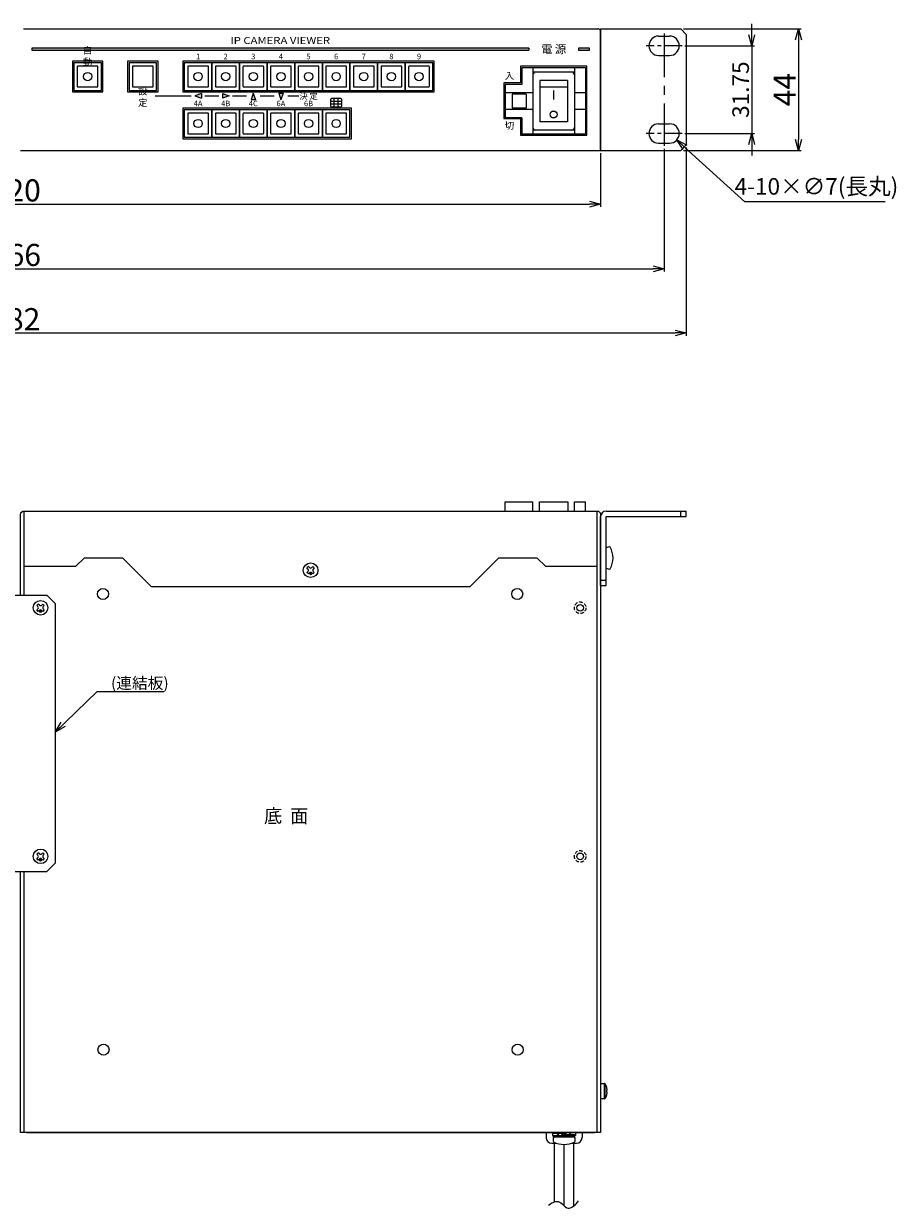
# Model space of a CAD drawing. Extents: x -303 to 341, y -199 to 641.
# Drawn here: x 3 to 320, y -199 to 230 of the extents above; entities that cross this region are included whole.
import ezdxf

# ---------------------------------------------------------------- set-up
doc = ezdxf.new("R2010")
doc.units = 0
doc.linetypes.add('CENTER', pattern=[50.8, 31.75, -6.35, 6.35, -6.35])
doc.linetypes.add('DASHED', pattern=[19.05, 12.7, -6.35])
doc.layers.get('0').update_dxf_attribs({"linetype": 'CONTINUOUS'})
doc.layers.get('DEFPOINTS').update_dxf_attribs({"linetype": 'CONTINUOUS'})
for name, color, linetype in [('ear', 200, 'CONTINUOUS'), ('寸法', 7, 'CONTINUOUS'), ('底面', 7, 'CONTINUOUS'), ('本体', 7, 'CONTINUOUS')]:
    doc.layers.add(name, color=color, linetype=linetype)
doc.styles.add('MX_NOTE_STANDARD', font='txt.shx', dxfattribs={"height": 4.1656, "bigfont": 'extfont.shx'})
doc.styles.add('SIMPLEX', font='simplex.shx', dxfattribs={"width": 0.8, "bigfont": 'bigfont.shx'})
doc.dimstyles.new('ARTICS', dxfattribs={"dimtxt": 4.1656, "dimasz": 4, "dimexe": 1, "dimexo": 1, "dimgap": 1, "dimtad": 1, "dimtoh": 1, "dimdec": 1, "dimdsep": 46, "dimtxsty": 'MX_NOTE_STANDARD', "dimblk": 'OPEN30', "dimcen": 2.5, "dimclrt": 6, "dimadec": 0, "dimazin": 0, "dimtfac": 1, "dimtdec": 1, "dimtmove": 0, "dimatfit": 3, "dimldrblk": 'OPEN30', "dimfxl": 1, "dimtolj": 1, "dimtzin": 0, "dimlwd": 13, "dimlwe": 13, "dimarcsym": 0})

# ---------------------------------------------------------------- blocks, each defined once
blk = doc.blocks.new('_OPEN30')
at = {"color": 0, "linetype": 'ByBlock'}
for p, q in [((-1, 0.267949), (0, 0)), ((0, 0), (-1, -0.267949)), ((0, 0), (-1, 0))]:
    blk.add_line(p, q, dxfattribs=at)
blk = doc.blocks.new('*D2')
at = {"layer": 'DEFPOINTS', "color": 0, "linetype": 'Continuous'}
for p in [(-238.75, 186.26), (243.25, 186.26), (243.25, 118.17)]:
    blk.add_point(p, dxfattribs=at)
at = {"layer": '寸法', "color": 0, "linetype": 'Continuous', "lineweight": 13}
for p, q in [((-238.75, 185.26), (-238.75, 117.17)), ((243.25, 185.26), (243.25, 117.17)), ((-234.75, 118.17), (239.25, 118.17))]:
    blk.add_line(p, q, dxfattribs=at)
at = {"layer": '寸法', "color": 0, "linetype": 'Continuous', "lineweight": 13, "xscale": 4, "yscale": 4, "zscale": 4, "rotation": 180}
blk.add_blockref('_OPEN30', (-238.75, 118.17), dxfattribs=at)
at = {"layer": '寸法', "color": 0, "linetype": 'Continuous', "lineweight": 13, "xscale": 4, "yscale": 4, "zscale": 4}
blk.add_blockref('_OPEN30', (243.25, 118.17), dxfattribs=at)
at = {"layer": '寸法', "color": 6, "linetype": 'Continuous', "insert": (0.31, 123.17), "char_height": 8, "attachment_point": 5}
blk.add_mtext('\\A1;482', dxfattribs=at)
blk = doc.blocks.new('*D4')
at = {"layer": 'DEFPOINTS', "color": 0, "linetype": 'Continuous'}
for p in [(241.25, 228.26), (241.25, 184.26), (283.92, 184.26)]:
    blk.add_point(p, dxfattribs=at)
at = {"layer": '寸法', "color": 0, "linetype": 'Continuous', "lineweight": 13}
for p, q in [((242.25, 228.26), (284.92, 228.26)), ((283.92, 224.26), (283.92, 188.26)), ((242.25, 184.26), (284.92, 184.26))]:
    blk.add_line(p, q, dxfattribs=at)
at = {"layer": '寸法', "color": 0, "linetype": 'Continuous', "lineweight": 13, "xscale": 4, "yscale": 4, "zscale": 4}
for p, rotation in [((283.92, 228.26), 90), ((283.92, 184.26), 270)]:
    blk.add_blockref('_OPEN30', p, dxfattribs=dict(at, rotation=rotation))
at = {"layer": '寸法', "color": 6, "linetype": 'Continuous', "insert": (278.92, 206.26), "char_height": 8, "attachment_point": 5, "rotation": 90}
blk.add_mtext('\\A1;44', dxfattribs=at)
blk = doc.blocks.new('*D3')
at = {"layer": 'DEFPOINTS', "color": 0, "linetype": 'Continuous'}
for p in [(241.75, 222.14), (241.75, 190.39), (266.97, 190.39)]:
    blk.add_point(p, dxfattribs=at)
at = {"layer": '寸法', "color": 0, "linetype": 'Continuous', "lineweight": 13}
for p, q in [((266.97, 226.14), (266.97, 230.14)), ((242.75, 222.14), (267.97, 222.14)), ((266.97, 222.14), (266.97, 190.39)), ((242.75, 190.39), (267.97, 190.39)), ((266.97, 186.39), (266.97, 182.39))]:
    blk.add_line(p, q, dxfattribs=at)
at = {"layer": '寸法', "color": 0, "linetype": 'Continuous', "lineweight": 13, "xscale": 4, "yscale": 4, "zscale": 4}
for p, rotation in [((266.97, 222.14), 270), ((266.97, 190.39), 90)]:
    blk.add_blockref('_OPEN30', p, dxfattribs=dict(at, rotation=rotation))
at = {"layer": '寸法', "color": 6, "linetype": 'Continuous', "insert": (262.97, 206.26), "char_height": 6, "attachment_point": 5, "rotation": 90}
blk.add_mtext('\\A1;31.75', dxfattribs=at)
blk = doc.blocks.new('*D1')
at = {"layer": 'DEFPOINTS', "color": 0, "linetype": 'Continuous'}
for p in [(-230.75, 185.89), (235.25, 185.89), (235.25, 141.42)]:
    blk.add_point(p, dxfattribs=at)
at = {"layer": '寸法', "color": 0, "linetype": 'Continuous', "lineweight": 13}
for p, q in [((-230.75, 184.89), (-230.75, 140.42)), ((235.25, 184.89), (235.25, 140.42)), ((-226.75, 141.42), (231.25, 141.42))]:
    blk.add_line(p, q, dxfattribs=at)
at = {"layer": '寸法', "color": 0, "linetype": 'Continuous', "lineweight": 13, "xscale": 4, "yscale": 4, "zscale": 4, "rotation": 180}
blk.add_blockref('_OPEN30', (-230.75, 141.42), dxfattribs=at)
at = {"layer": '寸法', "color": 0, "linetype": 'Continuous', "lineweight": 13, "xscale": 4, "yscale": 4, "zscale": 4}
blk.add_blockref('_OPEN30', (235.25, 141.42), dxfattribs=at)
at = {"layer": '寸法', "color": 6, "linetype": 'Continuous', "insert": (0.55, 146.42), "char_height": 8, "attachment_point": 5}
blk.add_mtext('\\A1;466', dxfattribs=at)
blk = doc.blocks.new('*D9')
at = {"layer": 'DEFPOINTS', "color": 0, "linetype": 'Continuous'}
for p in [(-207.75, 184.34), (212.25, 184.26), (212.25, 164.79)]:
    blk.add_point(p, dxfattribs=at)
at = {"layer": '寸法', "color": 0, "linetype": 'Continuous', "lineweight": 13}
for p, q in [((-207.75, 183.34), (-207.75, 163.79)), ((212.25, 183.26), (212.25, 163.79)), ((-203.75, 164.79), (208.25, 164.79))]:
    blk.add_line(p, q, dxfattribs=at)
at = {"layer": '寸法', "color": 0, "linetype": 'Continuous', "lineweight": 13, "xscale": 4, "yscale": 4, "zscale": 4, "rotation": 180}
blk.add_blockref('_OPEN30', (-207.75, 164.79), dxfattribs=at)
at = {"layer": '寸法', "color": 0, "linetype": 'Continuous', "lineweight": 13, "xscale": 4, "yscale": 4, "zscale": 4}
blk.add_blockref('_OPEN30', (212.25, 164.79), dxfattribs=at)
at = {"layer": '寸法', "color": 6, "linetype": 'Continuous', "insert": (0.47, 169.79), "char_height": 8, "attachment_point": 5}
blk.add_mtext('\\A1;420', dxfattribs=at)
blk = doc.blocks.new('*D11')
at = {"layer": 'DEFPOINTS', "color": 0, "linetype": 'Continuous'}
for p in [(234.66, 192.74), (239.85, 188.04)]:
    blk.add_point(p, dxfattribs=at)
at = {"layer": '寸法', "color": 0, "linetype": 'Continuous', "lineweight": 13}
for p, q in [((264.54, 165.68), (242.81, 185.35)), ((315.28, 165.68), (264.54, 165.68))]:
    blk.add_line(p, q, dxfattribs=at)
at = {"layer": '寸法', "color": 0, "linetype": 'Continuous', "lineweight": 13, "xscale": 4, "yscale": 4, "zscale": 4, "rotation": 137.8420366205823}
blk.add_blockref('_OPEN30', (239.85, 188.04), dxfattribs=at)
at = {"layer": '寸法', "color": 6, "linetype": 'Continuous', "insert": (290.41, 171.25), "char_height": 6, "attachment_point": 5, "style": 'SIMPLEX'}
blk.add_mtext('\\A1;4-10×∅7(長丸)', dxfattribs=at)

msp = doc.modelspace()

# ---------------------------------------------------------------- hatches: boundary and pattern name
at = {"layer": '本体', "linetype": 'Continuous'}
h = msp.add_hatch(color=84, dxfattribs=at)
h.dxf.hatch_style = 1
h.paths.add_polyline_path([(208.251, 220.513), (208.251, 221.313), (204.251, 221.313), (204.251, 220.513)])
h.paths.add_polyline_path([(6.251, 221.313), (6.251, 220.513), (186.251, 220.513), (186.251, 221.313)])
at = {"layer": '本体'}
h = msp.add_hatch(color=84, dxfattribs=at)
h.dxf.hatch_style = 1
h.paths.add_polyline_path([(67.701, 203.213), (67.701, 204.813), (65.301, 204.013)])
h.paths.add_polyline_path([(77.701, 204.013), (75.301, 204.813), (75.301, 203.213)])
h.paths.add_polyline_path([(87.301, 202.613), (86.501, 205.013), (85.701, 202.613)])
h.paths.add_polyline_path([(97.301, 205.013), (95.701, 205.013), (96.501, 202.613)])

# ---------------------------------------------------------------- linework, layer by layer
at = {"layer": 'ear', "linetype": 'Continuous'}
for p, q in [((212.251, 228.263), (241.251, 228.263)), ((212.251, 228.263), (212.251, 184.263)), ((241.251, 228.263), (243.251, 226.263)), ((233.251, 225.638), (237.251, 225.638)), ((243.251, 226.263), (243.251, 186.263)), ((233.251, 218.638), (237.251, 218.638)), ((233.251, 193.888), (237.251, 193.888)), ((233.251, 186.888), (237.251, 186.888)), ((243.251, 186.263), (241.251, 184.263)), ((212.251, 184.263), (241.251, 184.263)), ((212.251, 26.708), (212.251, 51.708)), ((214.251, 53.708), (243.251, 53.708)), ((214.251, 51.708), (243.251, 51.708)), ((214.251, 26.708), (214.251, 51.708)), ((241.251, 51.708), (241.251, 53.708)), ((243.251, 51.708), (243.251, 53.708)), ((214.252, 33.09), (214.251, 40.326)), ((212.251, 28.708), (214.251, 28.708)), ((212.251, 26.708), (214.251, 26.708)), ((-7.249, 23.248), (11.751, 23.248)), ((11.751, 23.248), (14.751, 20.248)), ((8.655, 20.034), (8.125, 19.504)), ((8.496, 19.132), (8.125, 19.504)), ((8.496, 18.284), (8.125, 17.912)), ((8.655, 17.382), (8.125, 17.912)), ((9.027, 19.663), (8.655, 20.034)), ((9.027, 17.753), (8.655, 17.382)), ((10.247, 20.034), (9.875, 19.663)), ((10.247, 17.382), (9.875, 17.753)), ((10.777, 19.504), (10.247, 20.034)), ((10.777, 17.912), (10.247, 17.382)), ((10.777, 19.504), (10.406, 19.132)), ((10.777, 17.912), (10.406, 18.284)), ((14.751, 20.248), (14.751, -73.752)), ((8.655, -69.966), (8.125, -70.496)), ((8.496, -70.868), (8.125, -70.496)), ((8.496, -71.716), (8.125, -72.088)), ((8.655, -72.618), (8.125, -72.088)), ((9.027, -70.337), (8.655, -69.966)), ((9.027, -72.247), (8.655, -72.618)), ((10.247, -69.966), (9.875, -70.337)), ((10.247, -72.618), (9.875, -72.247)), ((10.777, -70.496), (10.247, -69.966)), ((10.777, -72.088), (10.247, -72.618)), ((10.777, -70.496), (10.406, -70.868)), ((10.777, -72.088), (10.406, -71.716)), ((-7.249, -76.752), (11.751, -76.752)), ((11.751, -76.752), (14.751, -73.752))]:
    msp.add_line(p, q, dxfattribs=at)
at = {"layer": 'ear', "color": 7, "linetype": 'CENTER', "ltscale": 0.5}
msp.add_line((235.251, 226.638), (235.251, 185.888), dxfattribs=at)
at = {"layer": 'ear', "color": 7, "linetype": 'CENTER', "ltscale": 0.2}
for p, q in [((241.751, 222.138), (228.751, 222.138)), ((241.751, 190.388), (228.751, 190.388))]:
    msp.add_line(p, q, dxfattribs=at)
at = {"layer": 'ear', "linetype": 'Continuous'}
for centre, radius in [((9.451, 18.708), 2.64), ((9.45, 17.329), 0.3), ((9.451, -71.292), 2.64), ((9.45, -72.671), 0.3)]:
    msp.add_circle(centre, radius, dxfattribs=at)
for centre, radius, start, end in [((233.251, 222.138), 3.5, 90, 270), ((237.251, 222.138), 3.5, 270, 90), ((233.251, 190.388), 3.5, 90, 270), ((237.251, 190.388), 3.5, 270, 90), ((214.251, 51.708), 2, 90, 180), ((215.251, 39.208), 1.5, 71.68744, 131.82065), ((208.751, 36.707), 8, 330.63729, 29.38337), ((215.252, 34.208), 1.5, 228.20002, 288.33323), ((8.073, 18.708), 0.6, 314.93235, 45.06764), ((9.451, 20.086), 0.6, 224.93235, 315.06764), ((9.451, 17.33), 0.6, 44.93235, 135.06764), ((10.829, 18.708), 0.6, 134.93235, 225.06764), ((8.073, -71.292), 0.6, 314.93235, 45.06764), ((9.451, -69.914), 0.6, 224.93235, 315.06764), ((9.451, -72.67), 0.6, 44.93235, 135.06764), ((10.829, -71.292), 0.6, 134.93235, 225.06764)]:
    msp.add_arc(centre, radius, start, end, dxfattribs=at)
at = {"layer": '底面', "color": 5, "linetype": 'Continuous'}
for p, q in [((177.751, 57.008), (187.751, 57.008)), ((177.751, 53.708), (177.751, 57.008)), ((187.751, 53.708), (187.751, 57.008)), ((202.751, 53.708), (202.751, 57.008)), ((202.751, 57.008), (206.751, 57.008)), ((206.751, 53.708), (206.751, 57.008)), ((3.451, 53.708), (3.451, 23.248)), ((210.851, 53.708), (210.851, -171.292)), ((25.251, 36.708), (22.251, 33.708)), ((39.251, 36.708), (25.251, 36.708)), ((49.651, 26.308), (39.251, 36.708)), ((175.251, 36.708), (164.851, 26.308)), ((189.251, 36.708), (175.251, 36.708)), ((192.251, 33.708), (189.251, 36.708)), ((3.451, 33.708), (22.251, 33.708)), ((106.455, 33.634), (105.925, 33.104)), ((106.296, 32.732), (105.925, 33.104)), ((106.296, 31.884), (105.925, 31.512)), ((106.455, 30.982), (105.925, 31.512)), ((106.827, 33.263), (106.455, 33.634)), ((106.827, 31.353), (106.455, 30.982)), ((108.047, 33.634), (107.675, 33.263)), ((108.047, 30.982), (107.675, 31.353)), ((108.577, 33.104), (108.047, 33.634)), ((108.577, 31.512), (108.047, 30.982)), ((108.577, 33.104), (108.206, 32.732)), ((108.577, 31.512), (108.206, 31.884)), ((192.251, 33.708), (210.851, 33.708)), ((164.851, 26.308), (49.651, 26.308)), ((3.451, -76.752), (3.451, -171.292)), ((192.551, -171.292), (192.551, -173.092)), ((192.551, -171.292), (205.551, -171.292)), ((194.851, -171.292), (203.251, -171.292)), ((194.851, -171.292), (194.851, -171.499)), ((194.851, -171.292), (197.016, -171.421)), ((194.851, -171.499), (196.848, -171.618)), ((197.219, -171.234), (197.355, -171.47)), ((197.219, -171.234), (199.051, -171.503)), ((197.355, -171.47), (198.799, -171.649)), ((198.234, -171.976), (199.619, -171.176)), ((199.869, -171.609), (199.619, -171.176)), ((201.392, -171.234), (199.744, -171.392)), ((201.537, -171.486), (201.392, -171.234)), ((203.251, -171.292), (201.486, -171.397)), ((205.551, -171.292), (205.551, -173.092)), ((194.551, -175.092), (196.13, -175.092)), ((194.851, -172.292), (196.617, -172.187)), ((195.151, -172.909), (195.151, -172.409)), ((202.951, -172.409), (195.151, -172.409)), ((202.951, -172.909), (195.151, -172.909)), ((202.791, -172.909), (195.311, -172.909)), ((195.546, -196.367), (195.546, -175.092)), ((196.568, -172.102), (196.711, -172.35)), ((196.711, -172.35), (198.359, -172.192)), ((198.484, -172.409), (198.234, -171.976)), ((198.484, -172.409), (199.869, -171.609)), ((199.046, -197.756), (199.046, -175.569)), ((200.884, -172.35), (199.051, -172.081)), ((200.748, -172.114), (199.304, -171.935)), ((200.884, -172.35), (200.748, -172.114)), ((203.251, -172.292), (201.086, -172.163)), ((203.251, -172.085), (201.254, -171.967)), ((201.963, -175.092), (203.551, -175.092)), ((202.546, -197.877), (202.546, -175.092)), ((202.951, -172.909), (202.951, -172.409)), ((203.251, -172.292), (203.251, -172.085))]:
    msp.add_line(p, q, dxfattribs=at)
at = {"layer": '底面', "color": 5, "linetype": 'Continuous', "lineweight": 15}
for p, q in [((212.251, -153.492), (213.648, -153.492)), ((213.648, -156.292), (213.648, -153.492)), ((213.876, -156.292), (213.876, -153.618)), ((213.648, -159.092), (213.648, -156.292)), ((213.876, -158.967), (213.876, -156.292)), ((214.476, -154.98), (214.464, -154.986)), ((214.464, -155.922), (214.606, -155.922)), ((214.606, -156.662), (214.464, -156.662)), ((214.464, -157.599), (214.476, -157.605)), ((214.606, -155.922), (214.606, -155.727)), ((214.606, -156.857), (214.606, -156.662)), ((213.648, -159.092), (212.251, -159.092))]:
    msp.add_line(p, q, dxfattribs=at)
at = {"layer": '底面', "color": 5}
msp.add_line((4.451, -171.292), (210.051, -171.292), dxfattribs=at)
at = {"layer": '底面', "color": 5, "linetype": 'Continuous'}
msp.add_lwpolyline([(190.151, 53.708), (190.151, 57.008), (200.351, 57.008), (200.351, 53.708)], dxfattribs=at)
at = {"layer": '底面', "color": 5}
msp.add_lwpolyline([(2.251, 23.248), (2.251, 52.508, -0.4142136), (3.451, 53.708), (211.051, 53.708, -0.4142136), (212.251, 52.508), (212.251, -171.292), (2.251, -171.292), (2.251, -76.752)], format="xyb", dxfattribs=at)
at = {"layer": '底面', "color": 5, "linetype": 'Continuous'}
for centre, radius in [((107.251, 32.308), 2.64), ((107.25, 30.929), 0.3), ((32.051, 23.708), 2), ((182.051, 23.708), 2), ((204.851, 18.708), 1.2), ((204.851, -71.292), 1.2), ((32.251, -141.292), 2), ((182.251, -141.292), 2)]:
    msp.add_circle(centre, radius, dxfattribs=at)
at = {"layer": '底面', "color": 5, "linetype": 'DASHED', "ltscale": 0.1}
for centre in [(204.851, 18.708), (204.851, -71.292)]:
    msp.add_circle(centre, 2.1, dxfattribs=at)
at = {"layer": '底面', "color": 5, "linetype": 'Continuous'}
for centre, radius, start, end in [((105.873, 32.308), 0.6, 314.93235, 45.06764), ((107.251, 33.686), 0.6, 224.93235, 315.06764), ((107.251, 30.93), 0.6, 44.93235, 135.06764), ((108.629, 32.308), 0.6, 134.93235, 225.06765), ((196.526, -171.792), 1.748, 163.37539, 196.62461), ((196.706, -171.896), 1.897, 167.92841, 192.07159), ((198.647, -172.984), 2.258, 129.2131, 157.01749), ((198.79, -173.232), 2.258, 129.2131, 157.01749), ((199.313, -170.352), 2.258, 309.2131, 337.01749), ((199.456, -170.601), 2.258, 309.2131, 337.01749), ((201.577, -171.792), 1.748, 343.37539, 16.62461), ((201.397, -171.689), 1.897, 347.92841, 12.0716), ((194.551, -173.092), 2, 180, 270), ((196.807, -173.84), 1.762, 148.10491, 211.89509), ((199.051, -166.406), 9.163, 245.91054, 294.08947), ((201.295, -173.84), 1.762, 328.10492, 31.89509), ((203.551, -173.092), 2, 270, 0)]:
    msp.add_arc(centre, radius, start, end, dxfattribs=at)
at = {"layer": '底面', "color": 5, "linetype": 'Continuous', "lineweight": 15}
for centre, radius, start, end in [((213.648, -153.762), 0.27, 32.33603, 90), ((209.651, -156.292), 5, 15.21928, 32.33603), ((209.651, -156.292), 5, 327.66397, 344.78072), ((209.651, -156.292), 4.986, 6.50342, 15.18786), ((208.999, -156.292), 5.477, 356.1266, 3.8734), ((209.651, -156.292), 4.986, 344.81214, 353.49658), ((213.648, -158.822), 0.27, 270, 327.66397)]:
    msp.add_arc(centre, radius, start, end, dxfattribs=at)
at = {"layer": '底面', "color": 5, "linetype": 'Continuous'}
msp.add_open_spline([(193.4, -197.57), (193.922, -197.169), (194.953, -196.45), (197.113, -195.997), (198.697, -197.456), (200.471, -199.06), (202.839, -197.87), (203.81, -196.69), (204.299, -196.005)], degree=3, knots=[0, 0, 0, 0, 1.9753411, 3.8020344, 6.0075314, 8.1128625, 10.2981792, 12.8226921, 12.8226921, 12.8226921, 12.8226921], dxfattribs=at)
at = {"layer": '本体', "color": 84, "linetype": 'Continuous'}
for p, q in [((3.251, 228.263), (211.251, 228.263)), ((212.251, 184.263), (212.251, 227.263)), ((186.251, 221.313), (186.251, 220.513)), ((32.001, 216.513), (21.001, 216.513)), ((21.001, 216.513), (21.001, 205.513)), ((32.001, 205.513), (32.001, 216.513)), ((52.001, 216.513), (41.001, 216.513)), ((41.001, 216.513), (41.001, 205.513)), ((52.001, 205.513), (52.001, 216.513)), ((61.001, 216.513), (61.001, 205.513)), ((152.001, 216.513), (61.001, 216.513)), ((152.001, 205.513), (152.001, 216.513)), ((207.251, 214.763), (183.251, 214.763)), ((183.251, 214.763), (183.251, 208.763)), ((207.251, 189.763), (207.251, 214.763)), ((206.751, 214.113), (183.751, 214.113)), ((183.751, 214.113), (183.751, 208.113)), ((187.751, 214.113), (187.751, 190.113)), ((202.751, 212.613), (187.751, 212.613)), ((202.751, 214.113), (202.751, 190.113)), ((206.751, 214.113), (206.751, 190.113)), ((177.251, 208.763), (177.251, 195.763)), ((183.251, 208.763), (177.251, 208.763)), ((177.751, 208.113), (177.751, 196.113)), ((183.751, 208.113), (177.751, 208.113)), ((190.251, 209.613), (190.251, 194.613)), ((200.251, 209.613), (190.251, 209.613)), ((200.251, 207.113), (190.251, 207.113)), ((195.251, 205.904), (195.251, 202.683)), ((200.251, 209.613), (200.251, 194.613)), ((21.001, 205.513), (32.001, 205.513)), ((41.001, 205.513), (52.001, 205.513)), ((51.001, 204.013), (64.001, 204.013)), ((61.001, 205.513), (152.001, 205.513)), ((67.701, 204.813), (65.301, 204.013)), ((65.301, 204.013), (67.701, 203.213)), ((67.701, 204.813), (67.701, 203.213)), ((69.001, 204.013), (74.001, 204.013)), ((75.301, 204.813), (77.701, 204.013)), ((75.301, 204.813), (75.301, 203.213)), ((77.701, 204.013), (75.301, 203.213)), ((79.001, 204.013), (84.001, 204.013)), ((86.501, 205.013), (85.701, 202.613)), ((86.501, 205.013), (87.301, 202.613)), ((89.001, 204.013), (94.001, 204.013)), ((95.701, 205.013), (96.501, 202.613)), ((97.301, 205.013), (96.501, 202.613)), ((99.001, 204.013), (103.001, 204.013)), ((187.751, 205.113), (177.751, 205.113)), ((180.251, 204.613), (180.251, 199.613)), ((185.251, 204.613), (180.251, 204.613)), ((185.251, 204.613), (185.251, 199.613)), ((206.751, 205.113), (202.751, 205.113)), ((122.001, 199.513), (61.001, 199.513)), ((61.001, 199.513), (61.001, 188.513)), ((122.001, 188.513), (122.001, 199.513)), ((187.751, 199.113), (177.751, 199.113)), ((185.251, 199.613), (180.251, 199.613)), ((206.751, 199.113), (202.751, 199.113)), ((177.251, 195.763), (183.251, 195.763)), ((183.751, 196.113), (177.751, 196.113)), ((183.251, 195.763), (183.251, 189.763)), ((183.751, 196.113), (183.751, 190.113)), ((200.251, 194.613), (190.251, 194.613)), ((183.251, 189.763), (207.251, 189.763)), ((206.751, 190.113), (183.751, 190.113)), ((202.751, 191.613), (187.751, 191.613)), ((61.001, 188.513), (122.001, 188.513)), ((2.251, 184.263), (212.251, 184.263))]:
    msp.add_line(p, q, dxfattribs=at)
at = {"layer": '本体', "color": 84, "linetype": 'CENTER'}
for p, q in [((87.301, 202.613), (85.701, 202.613)), ((95.701, 205.013), (97.301, 205.013))]:
    msp.add_line(p, q, dxfattribs=at)
at = {"layer": '本体', "color": 84}
for p, q in [((118.501, 202.013), (114.501, 202.013)), ((115.801, 200.013), (115.801, 203.013)), ((117.201, 200.013), (117.201, 203.013)), ((118.501, 201.013), (114.501, 201.013))]:
    msp.add_line(p, q, dxfattribs=at)
msp.add_lwpolyline([(186.251, 221.313), (6.251, 221.313), (6.251, 220.513), (186.251, 220.513)], dxfattribs=at)
for points in [[(204.251, 220.513), (208.251, 220.513), (208.251, 221.313), (204.251, 221.313)], [(21.501, 206.013), (31.501, 206.013), (31.501, 216.013), (21.501, 216.013)], [(41.501, 206.013), (51.501, 206.013), (51.501, 216.013), (41.501, 216.013)], [(61.501, 206.013), (71.501, 206.013), (71.501, 216.013), (61.501, 216.013)], [(71.501, 206.013), (81.501, 206.013), (81.501, 216.013), (71.501, 216.013)], [(81.501, 206.013), (91.501, 206.013), (91.501, 216.013), (81.501, 216.013)], [(91.501, 206.013), (101.501, 206.013), (101.501, 216.013), (91.501, 216.013)], [(101.501, 206.013), (111.501, 206.013), (111.501, 216.013), (101.501, 216.013)], [(111.501, 206.013), (121.501, 206.013), (121.501, 216.013), (111.501, 216.013)], [(121.501, 206.013), (131.501, 206.013), (131.501, 216.013), (121.501, 216.013)], [(131.501, 206.013), (141.501, 206.013), (141.501, 216.013), (131.501, 216.013)], [(141.501, 206.013), (151.501, 206.013), (151.501, 216.013), (141.501, 216.013)], [(61.501, 189.013), (71.501, 189.013), (71.501, 199.013), (61.501, 199.013)], [(71.501, 189.013), (81.501, 189.013), (81.501, 199.013), (71.501, 199.013)], [(81.501, 189.013), (91.501, 189.013), (91.501, 199.013), (81.501, 199.013)], [(91.501, 189.013), (101.501, 189.013), (101.501, 199.013), (91.501, 199.013)], [(101.501, 189.013), (111.501, 189.013), (111.501, 199.013), (101.501, 199.013)], [(111.501, 189.013), (121.501, 189.013), (121.501, 199.013), (111.501, 199.013)]]:
    msp.add_lwpolyline(points, close=True, dxfattribs=at)
for points in [[(22.951, 207.263), (30.051, 207.263, 0.4142136), (30.251, 207.463), (30.251, 214.563, 0.4142136), (30.051, 214.763), (22.951, 214.763, 0.4142136), (22.751, 214.563), (22.751, 207.463, 0.4142136)], [(42.951, 207.263), (50.051, 207.263, 0.4142136), (50.251, 207.463), (50.251, 214.563, 0.4142136), (50.051, 214.763), (42.951, 214.763, 0.4142136), (42.751, 214.563), (42.751, 207.463, 0.4142136)], [(62.951, 207.263), (70.051, 207.263, 0.4142136), (70.251, 207.463), (70.251, 214.563, 0.4142136), (70.051, 214.763), (62.951, 214.763, 0.4142136), (62.751, 214.563), (62.751, 207.463, 0.4142136)], [(72.951, 207.263), (80.051, 207.263, 0.4142136), (80.251, 207.463), (80.251, 214.563, 0.4142136), (80.051, 214.763), (72.951, 214.763, 0.4142136), (72.751, 214.563), (72.751, 207.463, 0.4142136)], [(82.951, 207.263), (90.051, 207.263, 0.4142136), (90.251, 207.463), (90.251, 214.563, 0.4142136), (90.051, 214.763), (82.951, 214.763, 0.4142136), (82.751, 214.563), (82.751, 207.463, 0.4142136)], [(92.951, 207.263), (100.051, 207.263, 0.4142136), (100.251, 207.463), (100.251, 214.563, 0.4142136), (100.051, 214.763), (92.951, 214.763, 0.4142136), (92.751, 214.563), (92.751, 207.463, 0.4142136)], [(102.951, 207.263), (110.051, 207.263, 0.4142136), (110.251, 207.463), (110.251, 214.563, 0.4142136), (110.051, 214.763), (102.951, 214.763, 0.4142136), (102.751, 214.563), (102.751, 207.463, 0.4142136)], [(112.951, 207.263), (120.051, 207.263, 0.4142136), (120.251, 207.463), (120.251, 214.563, 0.4142136), (120.051, 214.763), (112.951, 214.763, 0.4142136), (112.751, 214.563), (112.751, 207.463, 0.4142136)], [(122.951, 207.263), (130.051, 207.263, 0.4142136), (130.251, 207.463), (130.251, 214.563, 0.4142136), (130.051, 214.763), (122.951, 214.763, 0.4142136), (122.751, 214.563), (122.751, 207.463, 0.4142136)], [(132.951, 207.263), (140.051, 207.263, 0.4142136), (140.251, 207.463), (140.251, 214.563, 0.4142136), (140.051, 214.763), (132.951, 214.763, 0.4142136), (132.751, 214.563), (132.751, 207.463, 0.4142136)], [(142.951, 207.263), (150.051, 207.263, 0.4142136), (150.251, 207.463), (150.251, 214.563, 0.4142136), (150.051, 214.763), (142.951, 214.763, 0.4142136), (142.751, 214.563), (142.751, 207.463, 0.4142136)], [(118.201, 203.013), (114.801, 203.013, 0.4142136), (114.501, 202.713), (114.501, 200.313, 0.4142136), (114.801, 200.013), (118.201, 200.013, 0.4142136), (118.501, 200.313), (118.501, 202.713, 0.4142136)], [(62.951, 190.263), (70.051, 190.263, 0.4142136), (70.251, 190.463), (70.251, 197.563, 0.4142136), (70.051, 197.763), (62.951, 197.763, 0.4142136), (62.751, 197.563), (62.751, 190.463, 0.4142136)], [(72.951, 190.263), (80.051, 190.263, 0.4142136), (80.251, 190.463), (80.251, 197.563, 0.4142136), (80.051, 197.763), (72.951, 197.763, 0.4142136), (72.751, 197.563), (72.751, 190.463, 0.4142136)], [(82.951, 190.263), (90.051, 190.263, 0.4142136), (90.251, 190.463), (90.251, 197.563, 0.4142136), (90.051, 197.763), (82.951, 197.763, 0.4142136), (82.751, 197.563), (82.751, 190.463, 0.4142136)], [(92.951, 190.263), (100.051, 190.263, 0.4142136), (100.251, 190.463), (100.251, 197.563, 0.4142136), (100.051, 197.763), (92.951, 197.763, 0.4142136), (92.751, 197.563), (92.751, 190.463, 0.4142136)], [(102.951, 190.263), (110.051, 190.263, 0.4142136), (110.251, 190.463), (110.251, 197.563, 0.4142136), (110.051, 197.763), (102.951, 197.763, 0.4142136), (102.751, 197.563), (102.751, 190.463, 0.4142136)], [(112.951, 190.263), (120.051, 190.263, 0.4142136), (120.251, 190.463), (120.251, 197.563, 0.4142136), (120.051, 197.763), (112.951, 197.763, 0.4142136), (112.751, 197.563), (112.751, 190.463, 0.4142136)]]:
    msp.add_lwpolyline(points, format="xyb", close=True, dxfattribs=at)
for centre, radius in [((26.501, 211.013), 1.5), ((66.501, 211.013), 1.5), ((76.501, 211.013), 1.5), ((86.501, 211.013), 1.5), ((96.501, 211.013), 1.5), ((106.501, 211.013), 1.5), ((116.501, 211.013), 1.5), ((126.501, 211.013), 1.5), ((136.501, 211.013), 1.5), ((146.501, 211.013), 1.5), ((195.251, 197.26), 1.26), ((66.501, 194.013), 1.5), ((76.501, 194.013), 1.5), ((86.501, 194.013), 1.5), ((96.501, 194.013), 1.5), ((106.501, 194.013), 1.5), ((116.501, 194.013), 1.5)]:
    msp.add_circle(centre, radius, dxfattribs=at)
at = {"layer": '本体', "color": 84, "linetype": 'Continuous'}
for centre, start, end in [((211.251, 227.263), 59.47751, 90), ((211.251, 227.263), 0, 59.47751), ((188.751, 211.613), 90, 180), ((201.751, 211.613), 0, 90), ((188.751, 192.613), 180, 270), ((201.751, 192.613), 270, 0)]:
    msp.add_arc(centre, 1, start, end, dxfattribs=at)

# ---------------------------------------------------------------- texts
at = {"layer": '寸法', "linetype": 'Continuous', "insert": (34.962, -10.653), "char_height": 4.1656, "attachment_point": 7}
msp.add_mtext('\\A1;(連結板)', dxfattribs=at)
at = {"layer": '底面', "color": 5, "linetype": 'Continuous', "insert": (90.408, -56.635), "char_height": 5, "attachment_point": 4}
msp.add_mtext('\\T0.815;\\W0.959;底  面', dxfattribs=at)
at = {"layer": '本体', "color": 84, "insert": (96.251, 222.813), "char_height": 2.5, "width": 61.1706, "attachment_point": 8, "style": 'SIMPLEX'}
msp.add_mtext('{\\W1.2;IP CAMERA VIEWER}', dxfattribs=at)
at = {"layer": '本体', "color": 84, "linetype": 'Continuous', "attachment_point": 5}
for s, insert, char_height, width in [('{\\W1;自 動}', (26.501, 218.413), 2.5, 6.9084), ('{\\W1;電 源}', (195.248, 220.913), 3, 13.5371), ('{\\W1;入}', (179.251, 211.263), 2.5, 6), ('{\\W1;設 定}', (46.501, 203.613), 2.5, 6.9084), ('{\\W1;決 定}', (106.501, 203.913), 2.2, 8.9226), ('{\\W1;切}', (179.251, 193.263), 2.5, 6)]:
    msp.add_mtext(s, dxfattribs=dict(at, insert=insert, char_height=char_height, width=width))
at = {"layer": '本体', "color": 84, "linetype": 'Continuous', "char_height": 2, "width": 6, "attachment_point": 5, "style": 'SIMPLEX'}
for s, insert in [('1', (66.501, 218.013)), ('2', (76.501, 218.013)), ('3', (86.501, 218.013)), ('4', (96.501, 218.013)), ('5', (106.501, 218.013)), ('6', (116.501, 218.013)), ('7', (126.501, 218.013)), ('8', (136.501, 218.013)), ('9', (146.501, 218.013)), ('4A', (66.501, 201.013)), ('4B', (76.501, 201.013)), ('4C', (86.501, 201.013)), ('6A', (96.501, 201.013)), ('6B', (106.501, 201.013))]:
    msp.add_mtext(s, dxfattribs=dict(at, insert=insert))

# ---------------------------------------------------------------- dimensions: what is measured, and where the dimension line sits
at = {"layer": '寸法', "linetype": 'Continuous'}
for base, p1, p2, override, picture, middle in [((283.925, 184.263), (241.251, 228.263), (241.251, 184.263), {"dimtxt": 8, "dimtxsty": 'Standard'}, '*D4', (283.925, 206.263)), ((266.969, 190.388), (241.751, 222.138), (241.751, 190.388), {"dimtxt": 6, "dimdec": 2, "dimtxsty": 'Standard'}, '*D3', (266.969, 206.263))]:
    dim = msp.add_linear_dim(base=base, p1=p1, p2=p2, angle=90, dimstyle='ARTICS', override=override, dxfattribs=at)
    dim.commit()
    dim.dimension.update_dxf_attribs({"geometry": picture, "text_midpoint": middle, "dimtype": 160})
dim = msp.add_diameter_dim_2p(p1=(234.657, 192.737), p2=(239.846, 188.039), text='4-10×<>(長丸)', dimstyle='ARTICS', override={"dimtxt": 6, "dimtxsty": 'SIMPLEX', "dimcen": 0, "dimtofl": 0}, dxfattribs=at)
dim.commit()
dim.dimension.update_dxf_attribs({"geometry": '*D11', "text_midpoint": (290.413, 165.677), "dimtype": 163})
for base, p1, p2, picture, middle in [((243.251, 118.172), (-238.749, 186.263), (243.251, 186.263), '*D2', (0.309, 118.172)), ((235.251, 141.42), (-230.749, 185.888), (235.251, 185.888), '*D1', (0.554, 141.42)), ((212.251, 164.79), (-207.749, 184.339), (212.251, 184.263), '*D9', (0.474, 164.79))]:
    dim = msp.add_linear_dim(base=base, p1=p1, p2=p2, dimstyle='ARTICS', override={"dimtxt": 8, "dimtxsty": 'Standard'}, dxfattribs=at)
    dim.commit()
    dim.dimension.update_dxf_attribs({"geometry": picture, "text_midpoint": middle, "dimtype": 160})

# ---------------------------------------------------------------- leaders
at = {"layer": '寸法', "linetype": 'Continuous', "annotation_type": 0, "has_hookline": 1, "hookline_direction": 0, "text_width": 19.162}
msp.add_leader([(14.751, -26.292), (29.962, -11.653), (33.962, -11.653)], dimstyle='ARTICS', override={"dimgap": 1, "dimtad": 1}, dxfattribs=at)

doc.saveas('drawing.dxf')
